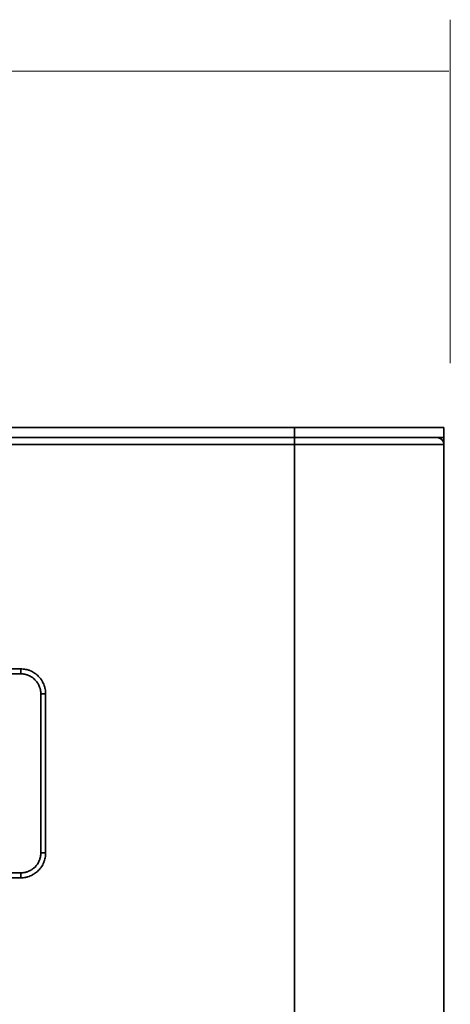
# Model space of a CAD drawing. Extents: x 814 to 1098, y 394 to 648.
# Drawn here: x 1074 to 1098, y 585 to 640 of the extents above; entities that cross this region are included whole.
import ezdxf

# ---------------------------------------------------------------- set-up
doc = ezdxf.new("R2010")
doc.units = 0
doc.header["$MEASUREMENT"] = 0
doc.layers.add('Camada 1', color=7, linetype='Continuous', lineweight=0)

msp = doc.modelspace()

# ---------------------------------------------------------------- linework, layer by layer
at = {"layer": 'Camada 1', "color": 7, "lineweight": 18}
for p, q in [((1098.467, 620.778), (1098.467, 640.111)), ((1098.38, 637.219), (1028.792, 637.219))]:
    msp.add_line(p, q, dxfattribs=at)
at = {"layer": 'Camada 1', "color": 7, "lineweight": 35}
for points in [[(1089.707, 617.147), (1089.707, 617.147), (1036.496, 617.147), (1036.496, 617.147)], [(1089.707, 617.147), (1089.707, 617.147), (1089.707, 616.586), (1089.707, 616.586)], [(1098.108, 617.147), (1098.108, 617.147), (1098.108, 616.586), (1098.108, 616.586)], [(1089.707, 616.586), (1089.707, 616.586), (1036.496, 616.586), (1036.496, 616.586)], [(1098.108, 616.195), (1098.108, 616.412), (1097.933, 616.586), (1097.716, 616.586)], [(1097.94, 616.516), (1097.94, 616.516), (1097.94, 616.586), (1097.94, 616.586)], [(1098.108, 616.195), (1098.108, 616.195), (1098.108, 616.586), (1098.108, 616.586)], [(1036.496, 616.195), (1036.496, 616.195), (1089.707, 616.195), (1089.707, 616.195)], [(1089.707, 461.547), (1089.707, 461.547), (1089.707, 616.195), (1089.707, 616.195)], [(1098.108, 461.547), (1098.108, 461.547), (1098.108, 616.195), (1098.108, 616.195)], [(1075.436, 593.202), (1075.436, 593.202), (1075.436, 602.164), (1075.436, 602.164)], [(1075.704, 602.164), (1075.704, 602.164), (1075.704, 593.202), (1075.704, 593.202)]]:
    msp.add_open_spline(points, degree=3, dxfattribs=at)
for points, knots in [([(1098.108, 617.147), (1098.108, 617.147), (1097.823, 617.147), (1097.823, 617.147), (1097.823, 617.147), (1096.983, 617.147), (1096.983, 617.147), (1096.983, 617.147), (1095.648, 617.147), (1095.648, 617.147), (1095.648, 617.147), (1093.907, 617.147), (1093.907, 617.147), (1093.907, 617.147), (1091.881, 617.147), (1091.881, 617.147), (1091.881, 617.147), (1089.707, 617.147), (1089.707, 617.147)], [0, 0, 0, 0, 1, 1, 1, 2, 2, 2, 3, 3, 3, 4, 4, 4, 5, 5, 5, 6, 6, 6, 6]), ([(1098.108, 616.586), (1098.108, 616.586), (1097.823, 616.586), (1097.823, 616.586), (1097.823, 616.586), (1096.983, 616.586), (1096.983, 616.586), (1096.983, 616.586), (1095.648, 616.586), (1095.648, 616.586), (1095.648, 616.586), (1093.907, 616.586), (1093.907, 616.586), (1093.907, 616.586), (1091.881, 616.586), (1091.881, 616.586), (1091.881, 616.586), (1089.707, 616.586), (1089.707, 616.586)], [0, 0, 0, 0, 1, 1, 1, 2, 2, 2, 3, 3, 3, 4, 4, 4, 5, 5, 5, 6, 6, 6, 6]), ([(1089.707, 616.586), (1089.707, 616.586), (1089.707, 616.472), (1089.707, 616.472), (1089.707, 616.472), (1089.707, 616.195), (1089.707, 616.195)], [0, 0, 0, 0, 1, 1, 1, 2, 2, 2, 2]), ([(1089.707, 616.195), (1089.707, 616.195), (1091.881, 616.195), (1091.881, 616.195), (1091.881, 616.195), (1093.907, 616.195), (1093.907, 616.195), (1093.907, 616.195), (1095.648, 616.195), (1095.648, 616.195), (1095.648, 616.195), (1096.983, 616.195), (1096.983, 616.195), (1096.983, 616.195), (1097.823, 616.195), (1097.823, 616.195), (1097.823, 616.195), (1098.108, 616.195), (1098.108, 616.195)], [0, 0, 0, 0, 1, 1, 1, 2, 2, 2, 3, 3, 3, 4, 4, 4, 5, 5, 5, 6, 6, 6, 6]), ([(1074.315, 603.284), (1074.315, 603.284), (1063.101, 603.284), (1063.101, 603.284), (1063.101, 603.284), (1051.888, 603.284), (1051.888, 603.284)], [0, 0, 0, 0, 1, 1, 1, 2, 2, 2, 2]), ([(1051.9, 603.564), (1051.9, 603.564), (1063.101, 603.564), (1063.101, 603.564), (1063.101, 603.564), (1074.304, 603.564), (1074.304, 603.564)], [0, 0, 0, 0, 1, 1, 1, 2, 2, 2, 2]), ([(1074.315, 603.284), (1074.315, 603.284), (1074.312, 603.482), (1074.312, 603.482), (1074.312, 603.482), (1074.304, 603.564), (1074.304, 603.564)], [0, 0, 0, 0, 1, 1, 1, 2, 2, 2, 2]), ([(1074.304, 603.564), (1074.304, 603.564), (1074.373, 603.563), (1074.373, 603.563), (1074.373, 603.563), (1074.441, 603.557), (1074.441, 603.557), (1074.441, 603.557), (1074.509, 603.549), (1074.509, 603.549), (1074.509, 603.549), (1074.577, 603.537), (1074.577, 603.537), (1074.577, 603.537), (1074.643, 603.522), (1074.643, 603.522), (1074.643, 603.522), (1074.709, 603.504), (1074.709, 603.504), (1074.709, 603.504), (1074.726, 603.499), (1074.726, 603.499), (1074.726, 603.499), (1074.743, 603.494), (1074.743, 603.494), (1074.743, 603.494), (1074.758, 603.488), (1074.758, 603.488), (1074.758, 603.488), (1074.775, 603.483), (1074.775, 603.483), (1074.775, 603.483), (1074.808, 603.47), (1074.808, 603.47), (1074.808, 603.47), (1074.839, 603.457), (1074.839, 603.457), (1074.839, 603.457), (1074.903, 603.43), (1074.903, 603.43), (1074.903, 603.43), (1074.963, 603.399), (1074.963, 603.399), (1074.963, 603.399), (1075.023, 603.365), (1075.023, 603.365), (1075.023, 603.365), (1075.081, 603.329), (1075.081, 603.329), (1075.081, 603.329), (1075.109, 603.309), (1075.109, 603.309), (1075.109, 603.309), (1075.137, 603.289), (1075.137, 603.289), (1075.137, 603.289), (1075.151, 603.279), (1075.151, 603.279), (1075.151, 603.279), (1075.165, 603.269), (1075.165, 603.269), (1075.165, 603.269), (1075.178, 603.258), (1075.178, 603.258), (1075.178, 603.258), (1075.191, 603.247), (1075.191, 603.247), (1075.191, 603.247), (1075.244, 603.202), (1075.244, 603.202), (1075.244, 603.202), (1075.294, 603.155), (1075.294, 603.155), (1075.294, 603.155), (1075.34, 603.105), (1075.34, 603.105), (1075.34, 603.105), (1075.386, 603.053), (1075.386, 603.053), (1075.386, 603.053), (1075.427, 603), (1075.427, 603), (1075.427, 603), (1075.467, 602.943), (1075.467, 602.943), (1075.467, 602.943), (1075.477, 602.929), (1075.477, 602.929), (1075.477, 602.929), (1075.487, 602.914), (1075.487, 602.914), (1075.487, 602.914), (1075.495, 602.9), (1075.495, 602.9), (1075.495, 602.9), (1075.504, 602.885), (1075.504, 602.885), (1075.504, 602.885), (1075.522, 602.855), (1075.522, 602.855), (1075.522, 602.855), (1075.538, 602.825), (1075.538, 602.825), (1075.538, 602.825), (1075.57, 602.764), (1075.57, 602.764), (1075.57, 602.764), (1075.597, 602.701), (1075.597, 602.701), (1075.597, 602.701), (1075.622, 602.637), (1075.622, 602.637), (1075.622, 602.637), (1075.644, 602.572), (1075.644, 602.572), (1075.644, 602.572), (1075.653, 602.539), (1075.653, 602.539), (1075.653, 602.539), (1075.661, 602.506), (1075.661, 602.506), (1075.661, 602.506), (1075.669, 602.472), (1075.669, 602.472), (1075.669, 602.472), (1075.677, 602.439), (1075.677, 602.439), (1075.677, 602.439), (1075.689, 602.37), (1075.689, 602.37), (1075.689, 602.37), (1075.697, 602.302), (1075.697, 602.302), (1075.697, 602.302), (1075.702, 602.233), (1075.702, 602.233), (1075.702, 602.233), (1075.704, 602.164), (1075.704, 602.164)], [0, 0, 0, 0, 1, 1, 1, 2, 2, 2, 3, 3, 3, 4, 4, 4, 5, 5, 5, 6, 6, 6, 7, 7, 7, 8, 8, 8, 9, 9, 9, 10, 10, 10, 11, 11, 11, 12, 12, 12, 13, 13, 13, 14, 14, 14, 15, 15, 15, 16, 16, 16, 17, 17, 17, 18, 18, 18, 19, 19, 19, 20, 20, 20, 21, 21, 21, 22, 22, 22, 23, 23, 23, 24, 24, 24, 25, 25, 25, 26, 26, 26, 27, 27, 27, 28, 28, 28, 29, 29, 29, 30, 30, 30, 31, 31, 31, 32, 32, 32, 33, 33, 33, 34, 34, 34, 35, 35, 35, 36, 36, 36, 37, 37, 37, 38, 38, 38, 39, 39, 39, 40, 40, 40, 41, 41, 41, 42, 42, 42, 43, 43, 43, 44, 44, 44, 45, 45, 45, 46, 46, 46, 46]), ([(1075.436, 602.164), (1075.436, 602.164), (1075.435, 602.219), (1075.435, 602.219), (1075.435, 602.219), (1075.431, 602.275), (1075.431, 602.275), (1075.431, 602.275), (1075.424, 602.329), (1075.424, 602.329), (1075.424, 602.329), (1075.414, 602.383), (1075.414, 602.383), (1075.414, 602.383), (1075.409, 602.411), (1075.409, 602.411), (1075.409, 602.411), (1075.403, 602.438), (1075.403, 602.438), (1075.403, 602.438), (1075.396, 602.464), (1075.396, 602.464), (1075.396, 602.464), (1075.388, 602.491), (1075.388, 602.491), (1075.388, 602.491), (1075.37, 602.542), (1075.37, 602.542), (1075.37, 602.542), (1075.35, 602.594), (1075.35, 602.594), (1075.35, 602.594), (1075.328, 602.644), (1075.328, 602.644), (1075.328, 602.644), (1075.304, 602.693), (1075.304, 602.693), (1075.304, 602.693), (1075.29, 602.717), (1075.29, 602.717), (1075.29, 602.717), (1075.276, 602.741), (1075.276, 602.741), (1075.276, 602.741), (1075.269, 602.753), (1075.269, 602.753), (1075.269, 602.753), (1075.261, 602.765), (1075.261, 602.765), (1075.261, 602.765), (1075.254, 602.777), (1075.254, 602.777), (1075.254, 602.777), (1075.247, 602.787), (1075.247, 602.787), (1075.247, 602.787), (1075.215, 602.833), (1075.215, 602.833), (1075.215, 602.833), (1075.181, 602.875), (1075.181, 602.875), (1075.181, 602.875), (1075.145, 602.917), (1075.145, 602.917), (1075.145, 602.917), (1075.107, 602.956), (1075.107, 602.956), (1075.107, 602.956), (1075.068, 602.995), (1075.068, 602.995), (1075.068, 602.995), (1075.025, 603.03), (1075.025, 603.03), (1075.025, 603.03), (1075.014, 603.039), (1075.014, 603.039), (1075.014, 603.039), (1075.003, 603.048), (1075.003, 603.048), (1075.003, 603.048), (1074.993, 603.056), (1074.993, 603.056), (1074.993, 603.056), (1074.982, 603.064), (1074.982, 603.064), (1074.982, 603.064), (1074.96, 603.081), (1074.96, 603.081), (1074.96, 603.081), (1074.937, 603.096), (1074.937, 603.096), (1074.937, 603.096), (1074.891, 603.125), (1074.891, 603.125), (1074.891, 603.125), (1074.843, 603.152), (1074.843, 603.152), (1074.843, 603.152), (1074.794, 603.177), (1074.794, 603.177), (1074.794, 603.177), (1074.744, 603.199), (1074.744, 603.199), (1074.744, 603.199), (1074.718, 603.209), (1074.718, 603.209), (1074.718, 603.209), (1074.692, 603.219), (1074.692, 603.219), (1074.692, 603.219), (1074.679, 603.223), (1074.679, 603.223), (1074.679, 603.223), (1074.666, 603.228), (1074.666, 603.228), (1074.666, 603.228), (1074.653, 603.232), (1074.653, 603.232), (1074.653, 603.232), (1074.64, 603.236), (1074.64, 603.236), (1074.64, 603.236), (1074.587, 603.251), (1074.587, 603.251), (1074.587, 603.251), (1074.533, 603.263), (1074.533, 603.263), (1074.533, 603.263), (1074.48, 603.272), (1074.48, 603.272), (1074.48, 603.272), (1074.425, 603.278), (1074.425, 603.278), (1074.425, 603.278), (1074.37, 603.282), (1074.37, 603.282), (1074.37, 603.282), (1074.315, 603.284), (1074.315, 603.284)], [0, 0, 0, 0, 1, 1, 1, 2, 2, 2, 3, 3, 3, 4, 4, 4, 5, 5, 5, 6, 6, 6, 7, 7, 7, 8, 8, 8, 9, 9, 9, 10, 10, 10, 11, 11, 11, 12, 12, 12, 13, 13, 13, 14, 14, 14, 15, 15, 15, 16, 16, 16, 17, 17, 17, 18, 18, 18, 19, 19, 19, 20, 20, 20, 21, 21, 21, 22, 22, 22, 23, 23, 23, 24, 24, 24, 25, 25, 25, 26, 26, 26, 27, 27, 27, 28, 28, 28, 29, 29, 29, 30, 30, 30, 31, 31, 31, 32, 32, 32, 33, 33, 33, 34, 34, 34, 35, 35, 35, 36, 36, 36, 37, 37, 37, 38, 38, 38, 39, 39, 39, 40, 40, 40, 41, 41, 41, 42, 42, 42, 43, 43, 43, 44, 44, 44, 45, 45, 45, 46, 46, 46, 46]), ([(1075.436, 602.164), (1075.436, 602.164), (1075.626, 602.164), (1075.626, 602.164), (1075.626, 602.164), (1075.704, 602.164), (1075.704, 602.164)], [0, 0, 0, 0, 1, 1, 1, 2, 2, 2, 2]), ([(1075.704, 593.202), (1075.704, 593.202), (1075.702, 593.133), (1075.702, 593.133), (1075.702, 593.133), (1075.697, 593.065), (1075.697, 593.065), (1075.697, 593.065), (1075.689, 592.997), (1075.689, 592.997), (1075.689, 592.997), (1075.677, 592.929), (1075.677, 592.929), (1075.677, 592.929), (1075.662, 592.862), (1075.662, 592.862), (1075.662, 592.862), (1075.644, 592.796), (1075.644, 592.796), (1075.644, 592.796), (1075.639, 592.78), (1075.639, 592.78), (1075.639, 592.78), (1075.634, 592.763), (1075.634, 592.763), (1075.634, 592.763), (1075.628, 592.747), (1075.628, 592.747), (1075.628, 592.747), (1075.622, 592.731), (1075.622, 592.731), (1075.622, 592.731), (1075.61, 592.698), (1075.61, 592.698), (1075.61, 592.698), (1075.597, 592.667), (1075.597, 592.667), (1075.597, 592.667), (1075.57, 592.603), (1075.57, 592.603), (1075.57, 592.603), (1075.539, 592.542), (1075.539, 592.542), (1075.539, 592.542), (1075.505, 592.483), (1075.505, 592.483), (1075.505, 592.483), (1075.469, 592.425), (1075.469, 592.425), (1075.469, 592.425), (1075.449, 592.397), (1075.449, 592.397), (1075.449, 592.397), (1075.429, 592.368), (1075.429, 592.368), (1075.429, 592.368), (1075.418, 592.355), (1075.418, 592.355), (1075.418, 592.355), (1075.409, 592.341), (1075.409, 592.341), (1075.409, 592.341), (1075.398, 592.328), (1075.398, 592.328), (1075.398, 592.328), (1075.387, 592.314), (1075.387, 592.314), (1075.387, 592.314), (1075.341, 592.261), (1075.341, 592.261), (1075.341, 592.261), (1075.294, 592.212), (1075.294, 592.212), (1075.294, 592.212), (1075.245, 592.165), (1075.245, 592.165), (1075.245, 592.165), (1075.193, 592.12), (1075.193, 592.12), (1075.193, 592.12), (1075.139, 592.078), (1075.139, 592.078), (1075.139, 592.078), (1075.082, 592.038), (1075.082, 592.038), (1075.082, 592.038), (1075.069, 592.029), (1075.069, 592.029), (1075.069, 592.029), (1075.054, 592.019), (1075.054, 592.019), (1075.054, 592.019), (1075.039, 592.011), (1075.039, 592.011), (1075.039, 592.011), (1075.024, 592.002), (1075.024, 592.002), (1075.024, 592.002), (1074.995, 591.984), (1074.995, 591.984), (1074.995, 591.984), (1074.964, 591.967), (1074.964, 591.967), (1074.964, 591.967), (1074.904, 591.936), (1074.904, 591.936), (1074.904, 591.936), (1074.84, 591.909), (1074.84, 591.909), (1074.84, 591.909), (1074.777, 591.884), (1074.777, 591.884), (1074.777, 591.884), (1074.712, 591.862), (1074.712, 591.862), (1074.712, 591.862), (1074.678, 591.853), (1074.678, 591.853), (1074.678, 591.853), (1074.646, 591.845), (1074.646, 591.845), (1074.646, 591.845), (1074.612, 591.837), (1074.612, 591.837), (1074.612, 591.837), (1074.578, 591.829), (1074.578, 591.829), (1074.578, 591.829), (1074.51, 591.817), (1074.51, 591.817), (1074.51, 591.817), (1074.441, 591.809), (1074.441, 591.809), (1074.441, 591.809), (1074.373, 591.803), (1074.373, 591.803), (1074.373, 591.803), (1074.304, 591.802), (1074.304, 591.802)], [0, 0, 0, 0, 1, 1, 1, 2, 2, 2, 3, 3, 3, 4, 4, 4, 5, 5, 5, 6, 6, 6, 7, 7, 7, 8, 8, 8, 9, 9, 9, 10, 10, 10, 11, 11, 11, 12, 12, 12, 13, 13, 13, 14, 14, 14, 15, 15, 15, 16, 16, 16, 17, 17, 17, 18, 18, 18, 19, 19, 19, 20, 20, 20, 21, 21, 21, 22, 22, 22, 23, 23, 23, 24, 24, 24, 25, 25, 25, 26, 26, 26, 27, 27, 27, 28, 28, 28, 29, 29, 29, 30, 30, 30, 31, 31, 31, 32, 32, 32, 33, 33, 33, 34, 34, 34, 35, 35, 35, 36, 36, 36, 37, 37, 37, 38, 38, 38, 39, 39, 39, 40, 40, 40, 41, 41, 41, 42, 42, 42, 43, 43, 43, 44, 44, 44, 45, 45, 45, 46, 46, 46, 46]), ([(1074.315, 592.082), (1074.315, 592.082), (1074.37, 592.084), (1074.37, 592.084), (1074.37, 592.084), (1074.425, 592.088), (1074.425, 592.088), (1074.425, 592.088), (1074.48, 592.095), (1074.48, 592.095), (1074.48, 592.095), (1074.534, 592.103), (1074.534, 592.103), (1074.534, 592.103), (1074.562, 592.109), (1074.562, 592.109), (1074.562, 592.109), (1074.589, 592.115), (1074.589, 592.115), (1074.589, 592.115), (1074.615, 592.123), (1074.615, 592.123), (1074.615, 592.123), (1074.642, 592.13), (1074.642, 592.13), (1074.642, 592.13), (1074.693, 592.148), (1074.693, 592.148), (1074.693, 592.148), (1074.745, 592.168), (1074.745, 592.168), (1074.745, 592.168), (1074.795, 592.189), (1074.795, 592.189), (1074.795, 592.189), (1074.843, 592.214), (1074.843, 592.214), (1074.843, 592.214), (1074.868, 592.228), (1074.868, 592.228), (1074.868, 592.228), (1074.892, 592.242), (1074.892, 592.242), (1074.892, 592.242), (1074.904, 592.249), (1074.904, 592.249), (1074.904, 592.249), (1074.916, 592.256), (1074.916, 592.256), (1074.916, 592.256), (1074.927, 592.263), (1074.927, 592.263), (1074.927, 592.263), (1074.938, 592.271), (1074.938, 592.271), (1074.938, 592.271), (1074.984, 592.303), (1074.984, 592.303), (1074.984, 592.303), (1075.027, 592.337), (1075.027, 592.337), (1075.027, 592.337), (1075.068, 592.372), (1075.068, 592.372), (1075.068, 592.372), (1075.108, 592.41), (1075.108, 592.41), (1075.108, 592.41), (1075.146, 592.449), (1075.146, 592.449), (1075.146, 592.449), (1075.181, 592.492), (1075.181, 592.492), (1075.181, 592.492), (1075.19, 592.503), (1075.19, 592.503), (1075.19, 592.503), (1075.199, 592.513), (1075.199, 592.513), (1075.199, 592.513), (1075.208, 592.524), (1075.208, 592.524), (1075.208, 592.524), (1075.216, 592.535), (1075.216, 592.535), (1075.216, 592.535), (1075.232, 592.558), (1075.232, 592.558), (1075.232, 592.558), (1075.247, 592.58), (1075.247, 592.58), (1075.247, 592.58), (1075.277, 592.626), (1075.277, 592.626), (1075.277, 592.626), (1075.304, 592.674), (1075.304, 592.674), (1075.304, 592.674), (1075.328, 592.723), (1075.328, 592.723), (1075.328, 592.723), (1075.351, 592.773), (1075.351, 592.773), (1075.351, 592.773), (1075.361, 592.799), (1075.361, 592.799), (1075.361, 592.799), (1075.371, 592.825), (1075.371, 592.825), (1075.371, 592.825), (1075.375, 592.837), (1075.375, 592.837), (1075.375, 592.837), (1075.38, 592.851), (1075.38, 592.851), (1075.38, 592.851), (1075.384, 592.864), (1075.384, 592.864), (1075.384, 592.864), (1075.388, 592.877), (1075.388, 592.877), (1075.388, 592.877), (1075.403, 592.93), (1075.403, 592.93), (1075.403, 592.93), (1075.414, 592.984), (1075.414, 592.984), (1075.414, 592.984), (1075.424, 593.038), (1075.424, 593.038), (1075.424, 593.038), (1075.431, 593.092), (1075.431, 593.092), (1075.431, 593.092), (1075.435, 593.147), (1075.435, 593.147), (1075.435, 593.147), (1075.436, 593.202), (1075.436, 593.202)], [0, 0, 0, 0, 1, 1, 1, 2, 2, 2, 3, 3, 3, 4, 4, 4, 5, 5, 5, 6, 6, 6, 7, 7, 7, 8, 8, 8, 9, 9, 9, 10, 10, 10, 11, 11, 11, 12, 12, 12, 13, 13, 13, 14, 14, 14, 15, 15, 15, 16, 16, 16, 17, 17, 17, 18, 18, 18, 19, 19, 19, 20, 20, 20, 21, 21, 21, 22, 22, 22, 23, 23, 23, 24, 24, 24, 25, 25, 25, 26, 26, 26, 27, 27, 27, 28, 28, 28, 29, 29, 29, 30, 30, 30, 31, 31, 31, 32, 32, 32, 33, 33, 33, 34, 34, 34, 35, 35, 35, 36, 36, 36, 37, 37, 37, 38, 38, 38, 39, 39, 39, 40, 40, 40, 41, 41, 41, 42, 42, 42, 43, 43, 43, 44, 44, 44, 45, 45, 45, 46, 46, 46, 46]), ([(1075.436, 593.202), (1075.436, 593.202), (1075.626, 593.202), (1075.626, 593.202), (1075.626, 593.202), (1075.704, 593.202), (1075.704, 593.202)], [0, 0, 0, 0, 1, 1, 1, 2, 2, 2, 2]), ([(1051.888, 592.082), (1051.888, 592.082), (1063.101, 592.082), (1063.101, 592.082), (1063.101, 592.082), (1074.315, 592.082), (1074.315, 592.082)], [0, 0, 0, 0, 1, 1, 1, 2, 2, 2, 2]), ([(1074.304, 591.802), (1074.304, 591.802), (1074.312, 591.884), (1074.312, 591.884), (1074.312, 591.884), (1074.315, 592.082), (1074.315, 592.082)], [0, 0, 0, 0, 1, 1, 1, 2, 2, 2, 2]), ([(1074.304, 591.802), (1074.304, 591.802), (1063.101, 591.802), (1063.101, 591.802), (1063.101, 591.802), (1051.9, 591.802), (1051.9, 591.802)], [0, 0, 0, 0, 1, 1, 1, 2, 2, 2, 2])]:
    msp.add_open_spline(points, degree=3, knots=knots, dxfattribs=at)

doc.saveas('drawing.dxf')
